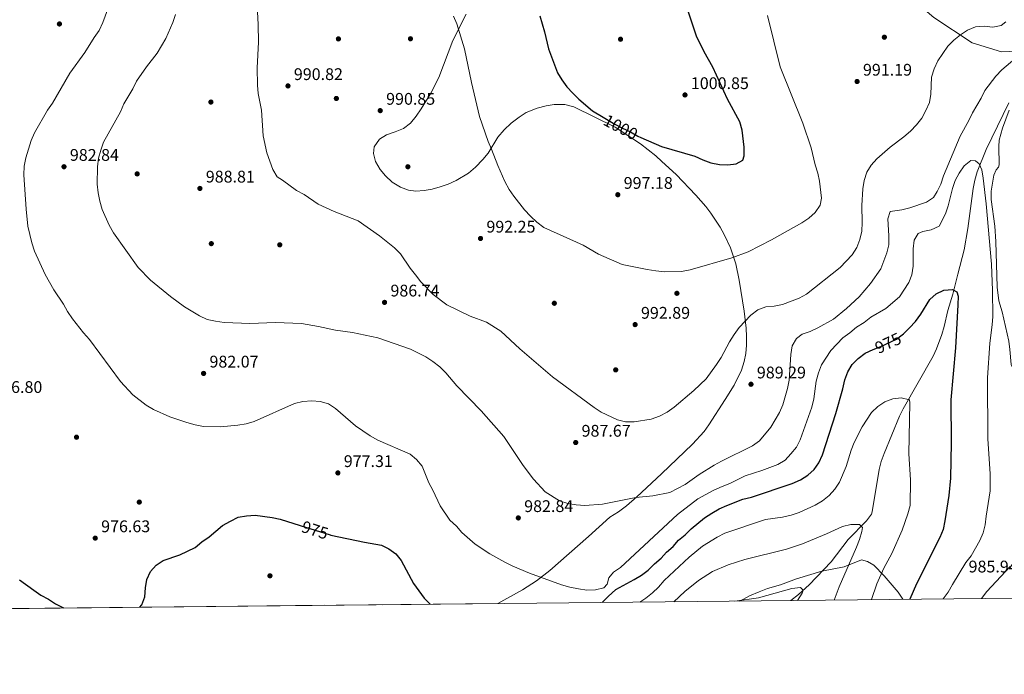
# Model space of a CAD drawing. Units: metres. Extents: x 566493 to 573374, y 4728752 to 4733448.
# Drawn here: x 570481 to 571066, y 4728752 to 4729141 of the extents above; entities that cross this region are included whole.
import ezdxf
from ezdxf.enums import TextEntityAlignment as Align

# ---------------------------------------------------------------- set-up
doc = ezdxf.new("R2010")
doc.units = ezdxf.units.M
doc.header["$MEASUREMENT"] = 0
doc.linetypes.add('DGN Style 3', pattern=[120.01136, 85.7224, -34.28896])
doc.linetypes.add('DGN Style 5', pattern=[60.00568, 25.71672, -34.28896])
for name, color, linetype, lineweight in [('Nivel 1', 7, 'Continuous', 0), ('Nivel 11', 7, 'Continuous', 0), ('Nivel 17', 7, 'Continuous', 0), ('Nivel 21', 7, 'Continuous', 0), ('Nivel 22', 7, 'Continuous', 0), ('Nivel 35', 7, 'Continuous', 0), ('Nivel 4', 7, 'Continuous', 0), ('Nivel 41', 7, 'Continuous', 0), ('Nivel 49', 7, 'Continuous', 0), ('Nivel 5', 7, 'Continuous', 0), ('Nivel 57', 7, 'Continuous', 0), ('Nivel 61', 7, 'Continuous', 0), ('Nivel 7', 7, 'Continuous', 0)]:
    doc.layers.add(name, color=color, linetype=linetype, lineweight=lineweight)
doc.styles.add('Style-Arial', font='txt')
doc.styles.add('Style-Helvetica-Narrow-Oblique', font='txt')

# ---------------------------------------------------------------- blocks, each defined once
blk = doc.blocks.new('5PATER')
at = {"layer": 'Nivel 7', "linetype": 'Continuous', "lineweight": 0}
h = blk.add_hatch(color=51, dxfattribs=at)
edge = h.paths.add_edge_path()
edge.add_ellipse((0.0141330361366272, 0.009464234113693237), major_axis=(-10.95721237655889, -11.10700355671524), ratio=0.9994222409660316, start_angle=0, end_angle=360)
blk = doc.blocks.new('5PERFI')
at = {"layer": 'Nivel 17', "linetype": 'Continuous', "lineweight": 0}
h = blk.add_hatch(color=7, dxfattribs=at)
edge = h.paths.add_edge_path()
edge.add_arc((0.002866506576538086, -0.03349635004997253), 15.59985471244623, 315.0000000018422, 675.0000000018422)

msp = doc.modelspace()

# ---------------------------------------------------------------- linework, layer by layer
at = {"layer": 'Nivel 1', "color": 7, "linetype": 'Continuous', "lineweight": 0}
msp.add_polyline3d([(571006.0700000003, 4728796.529999999, 974.24), (571003.3299999982, 4728800.859999999, 973.15), (570995.0599999987, 4728810.41, 970.49), (570988.879999999, 4728816.810000001, 968.46), (570985.1700000018, 4728819.050000001, 967.38), (570981.6000000015, 4728820.02, 966.47), (570971.3599999994, 4728815.810000001, 964.58), (570957.9299999997, 4728813.34, 961.97), (570942.879999999, 4728808.68, 961.14), (570933.3999999985, 4728805.119999999, 960.8000000000001), (570925.8099999987, 4728802.98, 960.8000000000001), (570920.75, 4728801.01, 960.69), (570914.9400000013, 4728798.640000001, 960.41), (570909.2800000012, 4728795.52, 959.9200000000001)], dxfattribs=at)
at = {"layer": 'Nivel 11', "color": 142, "linetype": 'DGN Style 3', "lineweight": 13}
msp.add_polyline3d([(571069.0799999982, 4729091.65, 982.48), (571055.7300000004, 4729063.960000001, 980.53), (571050.2199999988, 4729050.58, 979.33), (571048.9200000018, 4729045.76, 978.95), (571048.0300000012, 4729040.85, 978.66), (571044.8000000007, 4729017.060000001, 977.59), (571042.6099999994, 4729004.33, 976.95), (571038.7300000004, 4728989.859999999, 976.16), (571035.7800000012, 4728977.93, 974.91), (571032.8399999999, 4728968.26, 973.89), (571030.7800000012, 4728958.710000001, 973.39), (571029.3500000015, 4728953.92, 973.2), (571026.2100000009, 4728945.390000001, 972.8000000000001), (571024.2100000009, 4728941.119999999, 972.54), (571006.3999999985, 4728909.84, 969.99), (571004.1799999997, 4728905.380000001, 969.6), (570994.9899999984, 4728883.199999999, 967.95), (570993.3200000003, 4728878.49, 967.71), (570992.0500000007, 4728873.65, 967.49), (570988.0100000016, 4728848.51, 966.02), (570987.5199999996, 4728847.16, 965.91), (570984.4800000004, 4728843.199999999, 965.6), (570973.6499999985, 4728832.140000001, 964.22), (570963.5799999982, 4728818.76, 962.69), (570950.5100000016, 4728805.060000001, 960.83), (570944.2399999984, 4728799.42, 959.97), (570939.5199999996, 4728795.84, 959.35)], dxfattribs=at)
at = {"layer": 'Nivel 21', "color": 7, "linetype": 'DGN Style 3', "lineweight": 0}
for points in [[(570886.6999999993, 4729328.52, 996.09), (570893.1700000018, 4729320.529999999, 996.48), (570906.7600000016, 4729306.91, 996.82), (570910.0399999991, 4729303.140000001, 996.82), (570925.0599999987, 4729281.630000001, 996.82), (570928.2199999988, 4729277.76, 997.03), (570939.129999999, 4729267.279999999, 997.33), (570940.879999999, 4729264.960000001, 997.33), (570947.7100000009, 4729251.529999999, 997.33), (570954.3099999987, 4729242.27, 996.82), (570965.2600000016, 4729223.34, 996.13), (570969.1000000015, 4729214.859999999, 995.72), (570973.9299999997, 4729203.66, 994.78), (570976.1499999985, 4729196.91, 994.44), (570979.5199999996, 4729190.51, 993.59), (570983.25, 4729183.58, 993.49), (571005.0399999991, 4729159.33, 990.84), (571024.5799999982, 4729142.35, 990.15), (571047.3099999987, 4729127.369999999, 988.7900000000001), (571064.7100000009, 4729122.040000001, 986.83), (571078.5700000003, 4729122.710000001, 985.1700000000001)], [(571069.2899999991, 4729087.43, 982.78), (571065.379999999, 4729076.710000001, 982.47), (571063.3999999985, 4729069.460000001, 981.96), (571063.1400000006, 4729065.75, 981.76), (571063.4100000001, 4729054.810000001, 981.59), (571062.9299999997, 4729053.41, 981.59), (571061.5500000007, 4729051.82, 981.4200000000001), (571060.25, 4729048.76, 981.25), (571058.629999999, 4729039.210000001, 980.74), (571058.6400000006, 4729034.220000001, 980.5), (571060.7100000009, 4729018.32, 980.47), (571061.4600000009, 4729009.290000001, 980.41), (571062.1600000001, 4728982.060000001, 980.23), (571063.1600000001, 4728974.060000001, 980.57), (571065.1099999994, 4728967.439999999, 981.4200000000001), (571069.1099999994, 4728950.060000001, 982.27), (571069.7300000004, 4728945.1, 982.57), (571070.5700000003, 4728936.07, 982.61), (571071.8099999987, 4728932.970000001, 982.78), (571073.3399999999, 4728930.189999999, 983.2900000000001), (571075.5300000012, 4728928.029999999, 984.14), (571080.4600000009, 4728925.33, 984.82)]]:
    msp.add_polyline3d(points, dxfattribs=at)
at = {"layer": 'Nivel 22', "color": 30, "linetype": 'DGN Style 5', "lineweight": 30, "flags": 128}
for points, elevation in [([(570828.0399999991, 4729083.140000001), (570834.9299999997, 4729079.029999999), (570839.6400000006, 4729076.57), (570844.3399999999, 4729074.5), (570848.6499999985, 4729071.949999999), (570850.5599999987, 4729071.1)], 1000.01), ([(570988.6099999994, 4728944.970000001), (570993.0599999987, 4728946.800000001), (571002.379999999, 4728951.210000001), (571005.6799999997, 4728953.83)], 975.01)]:
    msp.add_lwpolyline(points, dxfattribs=dict(at, elevation=elevation))
at = {"layer": 'Nivel 35', "color": 92, "linetype": 'DGN Style 3', "lineweight": 0}
for points in [[(570746.7100000009, 4729144.470000001, 1001.84), (570738.6600000001, 4729128.720000001, 1001.84), (570730.5, 4729106.689999999, 1001.84), (570725.7399999984, 4729097.380000001, 1001.84), (570720.0100000016, 4729088.07, 1001.84), (570717.0100000016, 4729083.689999999, 1000.82), (570713.6000000015, 4729079.58, 999.8000000000001), (570709.370000001, 4729076.43, 999.8000000000001), (570704.4499999993, 4729074.369999999, 999.8000000000001), (570699.3900000006, 4729072.720000001, 998.78), (570695.1999999993, 4729070, 998.78), (570692.0199999996, 4729065.449999999, 998.78), (570691.620000001, 4729061.630000001, 998.78), (570692.8599999994, 4729056.84, 998.78), (570695.6000000015, 4729052.060000001, 998.78), (570698.7899999991, 4729048.210000001, 998.78), (570702.7300000004, 4729044.560000001, 998.78), (570707.6600000001, 4729041.560000001, 998.78), (570712.5, 4729039.77, 998.78), (570716.8200000003, 4729039.25, 998.78), (570721.6400000006, 4729039.59, 998.78), (570726.4499999993, 4729040.41, 998.78), (570731.25, 4729041.689999999, 998.78), (570736, 4729043.43, 998.78), (570740.6999999993, 4729045.609999999, 998.78), (570747.9800000004, 4729049.98, 998.78), (570752.2100000009, 4729053.540000001, 998.78), (570756.5799999982, 4729057.93, 999.8000000000001), (570759.7100000009, 4729061.82, 999.8000000000001), (570765.5799999982, 4729071.210000001, 999.8000000000001), (570769.2600000016, 4729075.73, 999.8000000000001), (570773.3500000015, 4729079.560000001, 1000.82), (570778.129999999, 4729083.26, 1000.82), (570782.3200000003, 4729085.859999999, 1001.75), (570788.9200000018, 4729088.48, 1001.84), (570794.120000001, 4729089.859999999, 1001.84), (570799.0500000007, 4729090.689999999, 1001.84), (570805.3999999985, 4729090.619999999, 1001.84), (570810.5599999987, 4729089.25, 1001.84), (570835.1799999997, 4729077.16, 1001.84), (570850.3599999994, 4729067.41, 1001.84), (570859.3999999985, 4729060.18, 1001.84), (570863, 4729056.85, 1000.83), (570871.4299999997, 4729049.15, 1000.82), (570883.1900000013, 4729036.859999999, 1000.82), (570888.9899999984, 4729030.02, 1000.82), (570892.0700000003, 4729026.08, 1000.76), (570897.5399999991, 4729017.800000001, 1000.4), (570899.9600000009, 4729013.43, 1000.17), (570903.6700000018, 4729005.57, 999.8000000000001), (570906.9100000001, 4728995.949999999, 999.44), (570908.9600000009, 4728986.199999999, 999.09), (570911.8099999987, 4728967.76, 998.03), (570913.0100000016, 4728957.710000001, 996.74), (570913.2800000012, 4728952.68, 996), (570913.2300000004, 4728947.68, 995.24), (570912.7600000016, 4728942.720000001, 994.52), (570911.8000000007, 4728937.83, 993.88), (570910.1900000013, 4728932.84, 993.35), (570905.8500000015, 4728923.779999999, 992.48), (570900.6600000001, 4728915.33, 991.73), (570890.879999999, 4728900.300000001, 990.94), (570888.0199999996, 4728896.220000001, 990.78)], [(570888.0199999996, 4728896.220000001, 990.78), (570881.2600000016, 4728888.710000001, 990.51), (570862.7300000004, 4728871.040000001, 989.95), (570848.0799999982, 4728857.460000001, 988.82), (570841.9800000004, 4728852.029999999, 988.59), (570837.1600000001, 4728848.470000001, 988.59), (570832.0599999987, 4728845.359999999, 988.59), (570819.4100000001, 4728833.939999999, 987.24), (570796.3900000006, 4728813.57, 985.88), (570788.4699999988, 4728807.48, 985.24), (570780.0700000003, 4728802.109999999, 984.5600000000001), (570765.5799999982, 4728794.029999999, 983.27)]]:
    msp.add_polyline3d(points, dxfattribs=at)
at = {"layer": 'Nivel 4', "color": 30, "linetype": 'Continuous', "lineweight": 30, "flags": 128}
for points, elevation in [([(570790.4800000004, 4729143.52), (570793.3099999987, 4729133.92), (570795.5100000016, 4729123.83), (570800.9499999993, 4729109.619999999), (570803.4899999984, 4729105.290000001), (570806.4899999984, 4729101.279999999), (570810.0399999991, 4729097.35), (570813.6799999997, 4729093.800000001), (570821.7100000009, 4729086.92), (570828.0399999991, 4729083.140000001)], 1000.01), ([(570850.5599999987, 4729071.1), (570862.6999999993, 4729065.689999999), (570882.5399999991, 4729059.91), (570887.2800000012, 4729057.76), (570892.120000001, 4729056.119999999), (570897.1400000006, 4729055.09), (570902.1400000006, 4729054.880000001), (570907.120000001, 4729055.460000001), (570910.9800000004, 4729057.689999999), (570911.8099999987, 4729060.189999999), (570911.8200000003, 4729065.33), (570910.7699999996, 4729075.359999999), (570909.2899999991, 4729080.34), (570901.9200000018, 4729093.869999999), (570893.3200000003, 4729112.960000001), (570888.0799999982, 4729122), (570883.620000001, 4729131.32), (570878.5899999999, 4729146.1)], 1000.01), ([(571005.6799999997, 4728953.83), (571006.4499999993, 4728954.449999999), (571010.1000000015, 4728957.869999999), (571013.5899999999, 4728961.720000001), (571016.9100000001, 4728966.01), (571022.1999999993, 4728974.859999999), (571025.9299999997, 4728978.189999999), (571030.5899999999, 4728980.33), (571035.620000001, 4728980.779999999), (571038.2699999996, 4728979.290000001), (571038.9299999997, 4728976.85), (571038.8900000006, 4728971.689999999), (571037.5199999996, 4728945.960000001), (571034.620000001, 4728915.119999999), (571034.9299999997, 4728889.52), (571034.4200000018, 4728868.58), (571033.3999999985, 4728858.33), (571031.1600000001, 4728843.16), (571030.0199999996, 4728838), (571028.1600000001, 4728833.35), (571014.25, 4728805.74), (571010.2199999988, 4728796.57)], 975.01), ([(570827.5199999996, 4728794.68), (570831.0300000012, 4728798.18), (570835.6900000013, 4728802.32), (570846.4699999988, 4728808.27), (570850.7800000012, 4728810.92), (570854.7699999996, 4728813.93), (570858.5700000003, 4728817.699999999), (570862.4699999988, 4728820.91), (570865.7899999991, 4728824.65), (570869.6000000015, 4728827.98), (570872.9100000001, 4728831.73), (570876.8000000007, 4728834.949999999), (570880.370000001, 4728838.52), (570888.379999999, 4728844.960000001), (570892.6099999994, 4728847.77), (570896.9400000013, 4728850.279999999), (570901.4800000004, 4728852.380000001), (570911.1499999985, 4728856.02), (570916.2600000016, 4728857.24), (570940.4400000013, 4728865.310000001), (570945.2899999991, 4728867.49), (570949.6999999993, 4728870.27), (570953.3900000006, 4728873.65), (570956.3200000003, 4728877.74), (570958.4100000001, 4728882.51), (570966.3299999982, 4728907.08), (570970.5199999996, 4728921.75), (570971.629999999, 4728927.07), (570973.3900000006, 4728931.83), (570975.9499999993, 4728936.130000001), (570979.6400000006, 4728939.790000001), (570983.6799999997, 4728942.939999999), (570988.6099999994, 4728944.970000001)], 975.01), ([(570552.8599999994, 4728791.83), (570554.0100000016, 4728793.34), (570555.7600000016, 4728798.029999999), (570556.129999999, 4728803.27), (570556.8999999985, 4728808.32), (570559.0799999982, 4728813.040000001), (570562.4100000001, 4728816.9), (570566.6700000018, 4728819.52), (570576.5199999996, 4728822.98), (570585.6799999997, 4728827.310000001), (570589.6099999994, 4728830.619999999), (570594.0100000016, 4728833.710000001), (570601.8599999994, 4728840.380000001), (570606.5799999982, 4728842.960000001), (570611.2800000012, 4728845.310000001), (570616.1999999993, 4728846.24), (570621.2899999991, 4728846.51), (570631.3200000003, 4728845.24), (570636.2100000009, 4728844.189999999), (570648.0100000016, 4728840.460000001), (570665.8000000007, 4728834.82), (570666.3500000015, 4728834.710000001), (570686.1700000018, 4728830.449999999), (570696.2899999991, 4728828.720000001), (570700.8200000003, 4728826.6), (570704.8399999999, 4728823.59), (570707.9699999988, 4728819.529999999), (570715.4800000004, 4728805.84), (570721.7300000004, 4728797.25), (570725.25, 4728793.619999999)], 975.01), ([(570481.3099999987, 4728808.119999999), (570489.7800000012, 4728801.880000001), (570494.0399999991, 4728798.99), (570498.4600000009, 4728796.65), (570502.7600000016, 4728793.869999999), (570507.3599999994, 4728791.359999999)], 975.01)]:
    msp.add_lwpolyline(points, dxfattribs=dict(at, elevation=elevation))
at = {"layer": 'Nivel 49', "color": 7, "linetype": 'Continuous', "lineweight": 0, "extrusion": (-0.1039995892742475, -0.001077189929348245, 0.9945767567627166), "elevation": -63475.25771133356, "flags": 128}
msp.add_lwpolyline([(-4722628.931151332, 616452.8875811659), (-4722628.931151334, 615659.7539145611)], dxfattribs=at)
at = {"layer": 'Nivel 5', "color": 30, "linetype": 'Continuous', "lineweight": 0, "flags": 128}
for points, elevation in [([(570622.2399999984, 4729153.51), (570623.0700000003, 4729138.189999999), (570623.2699999996, 4729127.75), (570622.5700000003, 4729112.550000001), (570622.6499999985, 4729102.300000001), (570623.0300000012, 4729097.310000001), (570625.1600000001, 4729087.43), (570626.1099999994, 4729072.109999999), (570628.2699999996, 4729061.890000001), (570631.7699999996, 4729052.109999999), (570634.3999999985, 4729047.74), (570637.5599999987, 4729045.790000001), (570645.8299999982, 4729039.630000001), (570650.4499999993, 4729037.140000001), (570658.7399999984, 4729031.390000001), (570668.3399999999, 4729027.17), (570682.5700000003, 4729021.470000001), (570695.1099999994, 4729012.59), (570704.1499999985, 4729005.43), (570707.7199999988, 4729001.939999999), (570713.4299999997, 4728993.33), (570716.5, 4728989.380000001), (570719.8099999987, 4728985.369999999), (570726.9699999988, 4728977.84), (570735.2600000016, 4728971.67), (570748.9800000004, 4728964.859999999), (570758.7800000012, 4728961.390000001), (570767.25, 4728955.93), (570778.5300000012, 4728945.5)], 990.01), ([(570534.3299999982, 4729149.140000001), (570530.7699999996, 4729139.4), (570528.6499999985, 4729134.619999999), (570525.6600000001, 4729130.609999999), (570520.1400000006, 4729121.689999999), (570511.1000000015, 4729109.290000001), (570500.8399999999, 4729091.43), (570497.8299999982, 4729087.43), (570490.1900000013, 4729073.869999999), (570488.2800000012, 4729069.25), (570485, 4729058.98), (570484.0899999999, 4729054.07), (570483.870000001, 4729048.99), (570485.1700000018, 4729028.550000001), (570486.129999999, 4729018.300000001), (570488.6400000006, 4729008.390000001), (570490.1000000015, 4729003.6), (570496.6000000015, 4728989.640000001), (570501.620000001, 4728980.59), (570507.4400000013, 4728971.970000001), (570509.8399999999, 4728967.59), (570512.8500000015, 4728963.189999999), (570519.2600000016, 4728955.029999999), (570522.879999999, 4728950.93), (570541.3200000003, 4728926.02), (570548.5599999987, 4728918.109999999), (570556.629999999, 4728912.029999999), (570560.9200000018, 4728909.470000001), (570570.6799999997, 4728905.060000001), (570580.6600000001, 4728901.689999999), (570585.6099999994, 4728900.24), (570590.5199999996, 4728899.34), (570600.6400000006, 4728898.99), (570610.9699999988, 4728900.029999999), (570615.9200000018, 4728900.9), (570620.7300000004, 4728902.290000001), (570644.7399999984, 4728912.949999999), (570649.6000000015, 4728914.140000001), (570654.9299999997, 4728914.43), (570659.9200000018, 4728914.109999999), (570664.8500000015, 4728912.84), (570669.1000000015, 4728910.01), (570680.9400000013, 4728899.720000001), (570689.6999999993, 4728893.810000001), (570694.2300000004, 4728891.210000001), (570713.3299999982, 4728882.73), (570717.2199999988, 4728879.6), (570720.5300000012, 4728875.609999999), (570724.4499999993, 4728865.84), (570726.9600000009, 4728861.51), (570731.1799999997, 4728852.130000001), (570737.0599999987, 4728843.630000001), (570740.8399999999, 4728839.949999999), (570744.1000000015, 4728836.16), (570752.0899999999, 4728829.279999999)], 980.01), ([(570574.0500000007, 4729144.26), (570572.4800000004, 4729139.51), (570568.2800000012, 4729130.029999999), (570563.0300000012, 4729121.189999999), (570556.6799999997, 4729113.050000001), (570550.7899999991, 4729104.58), (570548.6000000015, 4729100.08), (570543.3299999982, 4729091.02), (570541.3500000015, 4729086.42), (570531.2100000009, 4729068.310000001), (570529.5199999996, 4729063.609999999), (570528.2300000004, 4729058.720000001), (570527.6499999985, 4729053.619999999), (570527.3999999985, 4729043.43), (570527.9400000013, 4729038.25), (570528.9299999997, 4729033.300000001), (570530.3599999994, 4729028.380000001), (570534.5300000012, 4729018.949999999), (570537.129999999, 4729014.41), (570551.8599999994, 4728993.800000001), (570559.0599999987, 4728986.199999999), (570570.9699999988, 4728976.560000001), (570579.3000000007, 4728970.470000001), (570588.2199999988, 4728965.050000001), (570592.7399999984, 4728962.91), (570597.7300000004, 4728961.949999999), (570602.8900000006, 4728961.18), (570613.120000001, 4728960.65), (570618.1700000018, 4728960.52), (570633.4299999997, 4728961.119999999), (570648.8299999982, 4728960.43), (570658.9499999993, 4728958.720000001), (570669.0199999996, 4728956.58), (570679.1799999997, 4728955.08), (570694.1400000006, 4728951.9), (570713.5300000012, 4728945.34), (570722.620000001, 4728940.689999999), (570726.870000001, 4728937.890000001), (570731.0100000016, 4728934.74), (570734.5, 4728931.15), (570741.1600000001, 4728923.369999999), (570755.6799999997, 4728908.630000001), (570769.1099999994, 4728893.27), (570780.6099999994, 4728876.1), (570786.75, 4728867.99), (570793.6000000015, 4728860.5), (570802.0399999991, 4728855.02), (570807.0300000012, 4728853.49), (570812.0599999987, 4728852.689999999), (570817.1799999997, 4728852.380000001), (570827.6000000015, 4728853.18), (570847.4299999997, 4728856.970000001), (570857.5500000007, 4728858.01), (570867.7699999996, 4728860.08), (570876.7600000016, 4728864.779999999), (570885.1499999985, 4728870.75), (570893.9699999988, 4728876.18), (570898.379999999, 4728878.65), (570916.7899999991, 4728887.73), (570921.0500000007, 4728890.710000001), (570927.6400000006, 4728898.779999999), (570932.7699999996, 4728907.550000001), (570934.9200000018, 4728912.140000001), (570937.6099999994, 4728921.779999999), (570938.5500000007, 4728926.869999999), (570939.6700000018, 4728942.050000001), (570940.4400000013, 4728947.24), (570942.8599999994, 4728951.57), (570946.2899999991, 4728954.07), (570951, 4728955.74), (570955.6099999994, 4728957.890000001), (570964.8599999994, 4728963.02), (570972.7100000009, 4728969.51), (570980.2100000009, 4728976.43), (570986.9200000018, 4728984.220000001), (570993.1400000006, 4728993), (570996.6400000006, 4729002.43)], 985.01), ([(570739.1600000001, 4729143.23), (570741.1900000013, 4729138.57), (570745.6099999994, 4729123.75), (570749.7600000016, 4729103.73), (570754.6799999997, 4729083.59), (570759.7800000012, 4729068.74), (570761.8200000003, 4729064.18), (570765.3999999985, 4729054.35), (570769.7399999984, 4729045.01), (570772.2699999996, 4729040.27), (570775.0399999991, 4729036.119999999), (570781.3999999985, 4729028.15), (570785, 4729024.220000001), (570788.6600000001, 4729020.810000001), (570792.8900000006, 4729017.540000001), (570816.2300000004, 4729007.140000001), (570825.3000000007, 4729001.82), (570839.3299999982, 4728995.65), (570854.2100000009, 4728992.560000001), (570859.2899999991, 4728991.800000001), (570864.5, 4728991.279999999), (570874.6999999993, 4728991.380000001), (570879.8099999987, 4728992.380000001), (570904.620000001, 4728999.52), (570914.25, 4729003.189999999), (570928.120000001, 4729010.16), (570946.120000001, 4729020.32), (570950.2899999991, 4729023.140000001), (570953.9600000009, 4729026.529999999), (570957.0599999987, 4729030.9), (570957.8299999982, 4729034.970000001), (570956.7199999988, 4729045.050000001), (570955.6900000013, 4729049.939999999), (570954.120000001, 4729054.83), (570951.6000000015, 4729064.890000001), (570946.7600000016, 4729079.59), (570933.2199999988, 4729113.16), (570925.7199999988, 4729143.630000001)], 995.01), ([(570778.5300000012, 4728945.5), (570797.8999999985, 4728928.880000001), (570822.7800000012, 4728910.630000001), (570826.9499999993, 4728907.859999999), (570836.5300000012, 4728903.310000001), (570841.379999999, 4728902.119999999), (570846.4699999988, 4728902.029999999), (570856.6000000015, 4728903.66), (570861.5899999999, 4728905.51), (570866.0199999996, 4728907.83), (570870.2100000009, 4728910.67), (570881.9200000018, 4728920.59), (570889.2899999991, 4728927.65), (570895.4899999984, 4728936.09), (570898.1400000006, 4728940.33), (570903.0899999999, 4728949.550000001), (570905.9100000001, 4728953.98), (570908.8900000006, 4728958.09), (570915.9100000001, 4728965.540000001), (570920.0100000016, 4728968.67), (570924.6700000018, 4728970.460000001), (570929.7699999996, 4728970.76), (570934.6799999997, 4728971.880000001), (570944.5100000016, 4728975.619999999), (570948.9100000001, 4728978.01), (570968.9200000018, 4728993.880000001), (570976.0399999991, 4729001.34), (570978.7699999996, 4729005.74), (570980.5, 4729010.42), (570981.6900000013, 4729015.359999999), (570982, 4729020.51), (570981.7399999984, 4729030.630000001), (570982.3200000003, 4729040.619999999), (570983.2100000009, 4729045.59), (570984.75, 4729050.43), (570987.4200000018, 4729054.66), (570990.75, 4729058.470000001), (570998.5399999991, 4729065.279999999), (571006.8200000003, 4729071.51), (571010.629999999, 4729074.76), (571014.1799999997, 4729078.529999999), (571017.4699999988, 4729082.619999999), (571019.8999999985, 4729087.07), (571021.9200000018, 4729091.85), (571022.7800000012, 4729096.779999999), (571023.2199999988, 4729107.02), (571024.7800000012, 4729111.99), (571026.8599999994, 4729116.75), (571032.9200000018, 4729125.310000001), (571036.4100000001, 4729128.880000001), (571040.4100000001, 4729132.16), (571044.6400000006, 4729134.98), (571049.2800000012, 4729136.84), (571054.3999999985, 4729137.189999999), (571059.5700000003, 4729136.76), (571064.629999999, 4729137.630000001), (571067.4400000013, 4729139.82)], 990.01), ([(570996.6400000006, 4729002.43), (570997.8200000003, 4729007.33), (570997.8599999994, 4729012.529999999), (570997.1999999993, 4729022.699999999), (570998.5199999996, 4729027.17), (571005.5599999987, 4729027.99), (571010.370000001, 4729029.359999999), (571020.2100000009, 4729032.720000001), (571024.4200000018, 4729035.42), (571026.5399999991, 4729038.890000001), (571028.75, 4729043.380000001), (571030.3099999987, 4729048.24), (571040.1900000013, 4729071.98), (571045.4200000018, 4729081.27), (571047.5700000003, 4729085.779999999), (571052.7199999988, 4729094.529999999), (571054.9299999997, 4729099.02), (571061.3399999999, 4729107.6), (571064.9800000004, 4729111.369999999), (571072.620000001, 4729117.83)], 985.01), ([(570752.0899999999, 4728829.279999999), (570760.7600000016, 4728823.540000001), (570769.6999999993, 4728818.550000001), (570774.3399999999, 4728816.18), (570784.2800000012, 4728812.119999999), (570803.3399999999, 4728805.119999999), (570808.370000001, 4728803.810000001), (570813.4600000009, 4728802.68), (570818.4299999997, 4728802.02), (570823.6099999994, 4728802.130000001), (570828.4699999988, 4728803.33), (570830.4899999984, 4728805.609999999), (570831.5, 4728809.33), (570834.2199999988, 4728812.619999999), (570838.3099999987, 4728815.49), (570872.3399999999, 4728846.970000001), (570884.3599999994, 4728856.32), (570893.9200000018, 4728861.34), (570898.7100000009, 4728863.59), (570903.3999999985, 4728865.310000001), (570912.5500000007, 4728869.91), (570922.3399999999, 4728873.119999999), (570931.8399999999, 4728876.67), (570936.1700000018, 4728879.18), (570939.6799999997, 4728883), (570942.8900000006, 4728886.939999999), (570945.120000001, 4728891.42), (570952.1600000001, 4728910.859999999), (570953.2199999988, 4728915.75), (570954.7199999988, 4728926.18), (570956.0399999991, 4728931.23), (570957.8000000007, 4728936.01), (570963.3599999994, 4728944.550000001), (570970.4200000018, 4728951.93), (570974.6999999993, 4728955.01), (570978.6999999993, 4728958.41), (570983.1600000001, 4728961.15), (570987.0300000012, 4728964.32), (570996.0399999991, 4728969.4), (571004.120000001, 4728976.41), (571009.6499999985, 4728984.790000001), (571011.4299999997, 4728989.460000001), (571012.2399999984, 4728994.51), (571012.1999999993, 4729004.98), (571012.9299999997, 4729010.01), (571015.2800000012, 4729013.99), (571018.0500000007, 4729015.27), (571023.0399999991, 4729016.18), (571027.629999999, 4729018.41), (571031.4600000009, 4729025.710000001), (571033, 4729030.460000001), (571035.5700000003, 4729040.699999999), (571037.3299999982, 4729045.43), (571039.7100000009, 4729049.83), (571042.6400000006, 4729054.300000001), (571046.5799999982, 4729057.380000001), (571049.25, 4729057.210000001), (571051.5700000003, 4729055.34), (571053.1099999994, 4729051.890000001), (571053.9200000018, 4729046.960000001), (571055.7300000004, 4729031.720000001), (571058.8299999982, 4728995.699999999), (571059.4800000004, 4728980.189999999), (571059.5700000003, 4728964.689999999), (571059.2600000016, 4728959.699999999), (571057.8999999985, 4728948.83), (571056.5, 4728928.290000001), (571056.6999999993, 4728891.85), (571057.9400000013, 4728871.18), (571058, 4728861.040000001), (571055.5700000003, 4728845.91), (571055.0899999999, 4728840.84), (571053.9100000001, 4728835.949999999), (571051.8099999987, 4728831.41), (571046.6999999993, 4728822.460000001), (571043.6400000006, 4728818.33), (571035.5599999987, 4728805.279999999), (571033.0700000003, 4728800.699999999), (571030.0199999996, 4728796.77)], 980.01), ([(570849.8099999987, 4728794.91), (570853.3599999994, 4728797.300000001), (570857.370000001, 4728800.35), (570861.0199999996, 4728803.77), (570864.3599999994, 4728807.68), (570879.2399999984, 4728821.529999999), (570887.1799999997, 4728828.029999999), (570895.8099999987, 4728833.449999999), (570900.3599999994, 4728835.83), (570924.5199999996, 4728843.970000001), (570934.6700000018, 4728845.460000001), (570939.6999999993, 4728846.57), (570944.4699999988, 4728848.060000001), (570953.9699999988, 4728852.52), (570958.4100000001, 4728855.1), (570962.3999999985, 4728858.279999999), (570965.8099999987, 4728861.93), (570968.6000000015, 4728866.17), (570972.4400000013, 4728875.41), (570975.3999999985, 4728885.199999999), (570977.3000000007, 4728889.82), (570981.879999999, 4728899.119999999), (570987.4699999988, 4728907.630000001), (570991.2800000012, 4728911.08), (570995.4899999984, 4728913.859999999), (571000.1900000013, 4728915.640000001), (571005.1799999997, 4728916.290000001), (571010.0100000016, 4728915.220000001), (571010.2600000016, 4728913.41), (571009.6799999997, 4728882.949999999), (571010.6000000015, 4728867.529999999), (571010.5199999996, 4728852.23), (571009.1999999993, 4728847.41), (571005.7199999988, 4728837.710000001), (570999.5599999987, 4728823.82), (570994.8599999994, 4728814.949999999), (570990.6099999994, 4728805.73), (570987.4899999984, 4728796.33)], 970.01), ([(570870.1499999985, 4728795.119999999), (570876.5100000016, 4728801.16), (570884.6499999985, 4728807.609999999), (570893.0799999982, 4728813.109999999), (570902.370000001, 4728817.01), (570912.2199999988, 4728820.210000001), (570936.9200000018, 4728826.4), (570946.5300000012, 4728829.449999999), (570960.8299999982, 4728835.359999999), (570970.3399999999, 4728839.720000001), (570975.25, 4728841.02), (570980.3299999982, 4728840.939999999), (570982.1000000015, 4728839.16), (570981.870000001, 4728836.93), (570980.4400000013, 4728832.130000001), (570978.5799999982, 4728827.49), (570968.2300000004, 4728804), (570965.2899999991, 4728796.1)], 965.01), ([(571069.870000001, 4728816.09), (571055.9800000004, 4728801.07), (571052.9800000004, 4728797.01)], 985.01), ([(570906.2399999984, 4728795.49), (570920.2800000012, 4728797.470000001), (570940.2300000004, 4728803.050000001), (570945.2600000016, 4728803.6), (570946.9699999988, 4728801.970000001), (570946.3200000003, 4728800.220000001), (570943.5899999999, 4728795.880000001)], 960.01)]:
    msp.add_lwpolyline(points, dxfattribs=dict(at, elevation=elevation))
at = {"layer": 'Nivel 57', "color": 92, "linetype": 'DGN Style 3', "lineweight": 0}
msp.add_polyline3d([(569976.7899999991, 4728785.859999999, 900.78), (570765.5799999982, 4728794.029999999, 983.27), (570780.0700000003, 4728802.109999999, 984.5600000000001), (570788.4699999988, 4728807.48, 985.24), (570796.3900000006, 4728813.57, 985.88), (570819.4100000001, 4728833.939999999, 987.24), (570832.0599999987, 4728845.359999999, 988.59), (570837.1600000001, 4728848.470000001, 988.59), (570841.9800000004, 4728852.029999999, 988.59), (570848.0799999982, 4728857.460000001, 988.82), (570862.7300000004, 4728871.040000001, 989.95), (570881.2600000016, 4728888.710000001, 990.51), (570888.0199999996, 4728896.220000001, 990.78), (570890.879999999, 4728900.300000001, 990.94), (570900.6600000001, 4728915.33, 991.73), (570905.8500000015, 4728923.779999999, 992.48), (570910.1900000013, 4728932.84, 993.35), (570911.8000000007, 4728937.83, 993.88), (570912.7600000016, 4728942.720000001, 994.52), (570913.2300000004, 4728947.68, 995.24), (570913.2800000012, 4728952.68, 996), (570913.0100000016, 4728957.710000001, 996.74), (570911.8099999987, 4728967.76, 998.03), (570908.9600000009, 4728986.199999999, 999.09), (570906.9100000001, 4728995.949999999, 999.44), (570903.6700000018, 4729005.57, 999.8000000000001), (570899.9600000009, 4729013.43, 1000.17), (570897.5399999991, 4729017.800000001, 1000.4), (570892.0700000003, 4729026.08, 1000.76), (570888.9899999984, 4729030.02, 1000.82), (570883.1900000013, 4729036.859999999, 1000.82), (570871.4299999997, 4729049.15, 1000.82), (570863, 4729056.85, 1000.83), (570859.3999999985, 4729060.18, 1001.84), (570850.3599999994, 4729067.41, 1001.84), (570835.1799999997, 4729077.16, 1001.84), (570810.5599999987, 4729089.25, 1001.84), (570805.3999999985, 4729090.619999999, 1001.84), (570799.0500000007, 4729090.689999999, 1001.84), (570794.120000001, 4729089.859999999, 1001.84), (570788.9200000018, 4729088.48, 1001.84), (570782.3200000003, 4729085.859999999, 1001.75), (570778.129999999, 4729083.26, 1000.82), (570773.3500000015, 4729079.560000001, 1000.82), (570769.2600000016, 4729075.73, 999.8000000000001), (570765.5799999982, 4729071.210000001, 999.8000000000001), (570759.7100000009, 4729061.82, 999.8000000000001), (570756.5799999982, 4729057.93, 999.8000000000001), (570752.2100000009, 4729053.540000001, 998.78), (570747.9800000004, 4729049.98, 998.78), (570740.6999999993, 4729045.609999999, 998.78), (570736, 4729043.43, 998.78), (570731.25, 4729041.689999999, 998.78), (570726.4499999993, 4729040.41, 998.78), (570721.6400000006, 4729039.59, 998.78), (570716.8200000003, 4729039.25, 998.78), (570712.5, 4729039.77, 998.78), (570707.6600000001, 4729041.560000001, 998.78), (570702.7300000004, 4729044.560000001, 998.78), (570698.7899999991, 4729048.210000001, 998.78), (570695.6000000015, 4729052.060000001, 998.78), (570692.8599999994, 4729056.84, 998.78), (570691.620000001, 4729061.630000001, 998.78), (570692.0199999996, 4729065.449999999, 998.78), (570695.1999999993, 4729070, 998.78), (570699.3900000006, 4729072.720000001, 998.78), (570704.4499999993, 4729074.369999999, 999.8000000000001), (570709.370000001, 4729076.43, 999.8000000000001), (570713.6000000015, 4729079.58, 999.8000000000001), (570717.0100000016, 4729083.689999999, 1000.82), (570720.0100000016, 4729088.07, 1001.84), (570725.7399999984, 4729097.380000001, 1001.84), (570730.5, 4729106.689999999, 1001.84), (570738.6600000001, 4729128.720000001, 1001.84), (570746.7100000009, 4729144.470000001, 1001.84)], dxfattribs=at)
at = {"layer": 'Nivel 61', "color": 7, "linetype": 'Continuous', "lineweight": 0, "elevation": 0.01, "flags": 128}
msp.add_lwpolyline([(566537.4100000001, 4728751.93), (566515.1400000006, 4731065.300000001), (566492.8599999994, 4733378.67), (569902.8299999982, 4733412.310000001), (573312.7800000012, 4733447.67), (573337.3500000015, 4731134.300000001), (573361.9100000001, 4728820.939999999), (569949.6700000018, 4728785.58)], close=True, dxfattribs=at)

# ---------------------------------------------------------------- block references
at = {"layer": 'Nivel 17', "color": 7, "linetype": 'Continuous', "lineweight": 0, "xscale": 0.1000009313241567, "yscale": 0.1000009313241567, "zscale": 0.1000009313241567}
for p in [(570670.7699999996, 4729129.699999999, 991.97), (570713.5700000003, 4729129.790000001, 992.82), (570838.4100000001, 4729129.5, 1001.99), (570995.1600000001, 4729130.699999999, 990.96), (570669.5599999987, 4729094.310000001, 990.62), (570595, 4729092.17, 988.75), (570712.0500000007, 4729053.689999999, 991.3000000000001), (570551.1799999997, 4729049.460000001, 986.88), (570595.2399999984, 4729007.99, 987.73), (570635.8999999985, 4729007.290000001, 987.5600000000001), (570871.8999999985, 4728978.449999999, 994.01), (570799.0500000007, 4728972.529999999, 992.3100000000001), (570835.5199999996, 4728932.939999999, 991.47), (570515.1600000001, 4728892.890000001, 978.0500000000001), (570552.4499999993, 4728854.33, 977.37), (570630.0899999999, 4728810.51, 972.28)]:
    msp.add_blockref('5PERFI', p, dxfattribs=at)
at = {"layer": 'Nivel 7', "color": 51, "linetype": 'Continuous', "lineweight": 0, "xscale": 0.1000009313241567, "yscale": 0.1000009313241567, "zscale": 0.1000009313241567}
for p in [(570504.9800000004, 4729138.59, 979.11), (570640.8000000007, 4729101.75, 990.83), (570978.9499999993, 4729104.369999999, 991.2), (570876.6999999993, 4729096.380000001, 1000.86), (570695.620000001, 4729087.060000001, 990.86), (570507.7100000009, 4729053.710000001, 982.85), (570588.4699999988, 4729040.810000001, 988.82), (570836.7800000012, 4729037.07, 997.19), (570755.2100000009, 4729011.060000001, 992.26), (570698.1900000013, 4728973.060000001, 986.75), (570847.0599999987, 4728959.85, 992.89), (570590.6600000001, 4728930.83, 982.08), (570915.9100000001, 4728924.359999999, 989.3000000000001), (570811.7600000016, 4728889.720000001, 987.6800000000001), (570670.4499999993, 4728871.66, 977.32), (570777.6600000001, 4728844.91, 982.85), (570526.2800000012, 4728832.91, 976.64)]:
    msp.add_blockref('5PATER', p, dxfattribs=at)

# ---------------------------------------------------------------- texts
at = {"layer": 'Nivel 41', "color": 7, "linetype": 'Continuous', "lineweight": 0, "style": 'Style-Arial'}
for s, p in [('991.19', (570982.4499999993, 4729107.869999999, 991.2)), ('990.82', (570644.3000000007, 4729105.25, 990.83)), ('1000.85', (570880.1999999993, 4729099.880000001, 1000.86)), ('990.85', (570699.120000001, 4729090.560000001, 990.86)), ('982.84', (570511.2100000009, 4729057.210000001, 982.85)), ('988.81', (570591.9699999988, 4729044.310000001, 988.82)), ('997.18', (570840.2800000012, 4729040.57, 997.19)), ('992.25', (570758.7100000009, 4729014.560000001, 992.26)), ('986.74', (570701.6900000013, 4728976.560000001, 986.75)), ('992.89', (570850.5599999987, 4728963.35, 992.89)), ('982.07', (570594.1600000001, 4728934.33, 982.08)), ('989.29', (570919.4100000001, 4728927.859999999, 989.3000000000001)), ('976.80', (570465.6799999997, 4728919.220000001, 976.8100000000001)), ('987.67', (570815.2600000016, 4728893.220000001, 987.6800000000001)), ('977.31', (570673.9499999993, 4728875.16, 977.32)), ('982.84', (570781.1600000001, 4728848.41, 982.85)), ('976.63', (570529.7800000012, 4728836.41, 976.64)), ('985.94', (571045.2100000009, 4728812.51, 985.95))]:
    msp.add_text(s, height=6.99996, dxfattribs=at).set_placement(p)
at = {"layer": 'Nivel 41', "color": 7, "linetype": 'Continuous', "lineweight": 0, "style": 'Style-Helvetica-Narrow-Oblique'}
for s, height, rotation, p in [('1000', 6.9999, 332.4513441205887, (570838.4923389927, 4729077.172109019, 1000.01)), ('975', 6.99996, 25.34617594512765, (570997.3871388584, 4728948.850374496, 975.01)), ('975', 6.9999, 342.4319087823498, (570656.8390607089, 4728837.660170358, 975.01))]:
    msp.add_text(s, height=height, rotation=rotation, dxfattribs=at).set_placement(p, align=Align.MIDDLE_CENTER)

doc.saveas('drawing.dxf')
